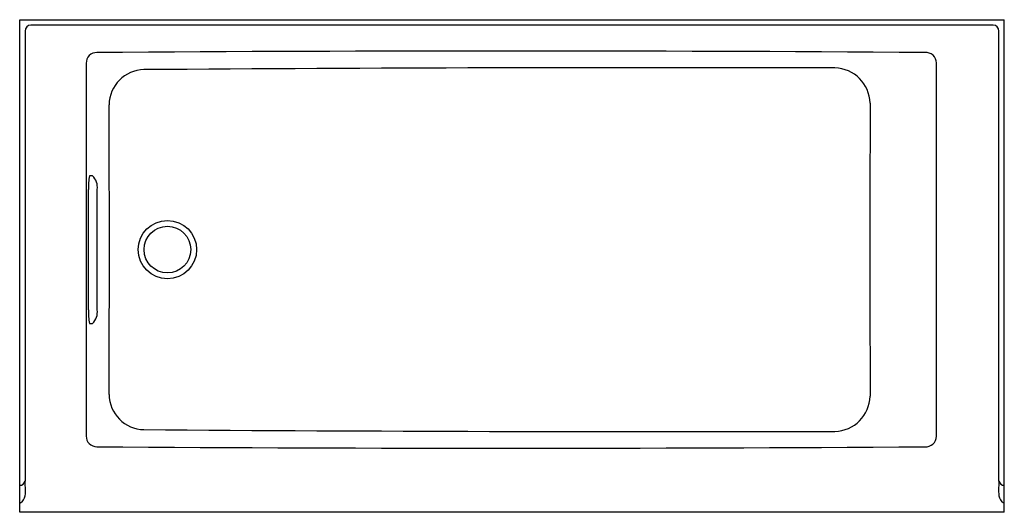
# Model space of a CAD drawing. Units: inches. Extents: x 309 to 369, y 36.8 to 66.9.
import ezdxf

# ---------------------------------------------------------------- set-up
doc = ezdxf.new("R2010")
doc.units = ezdxf.units.IN
doc.header["$LTSCALE"] = 0.64311
doc.header["$MEASUREMENT"] = 0
doc.layers.get('0').update_dxf_attribs({"color": 255, "linetype": 'CONTINUOUS'})
doc.layers.get('Defpoints').update_dxf_attribs({"linetype": 'CONTINUOUS'})
doc.styles.get("Standard").update_dxf_attribs({"font": 'txt', "width": 0.8})

msp = doc.modelspace()

# ---------------------------------------------------------------- linework, layer by layer
for p, q in [((309.044, 36.848), (309.044, 66.848)), ((309.044, 66.848), (369.044, 66.848)), ((369.044, 36.848), (369.044, 66.848)), ((309.368, 66.161), (309.368, 38.753)), ((368.357, 66.523), (309.731, 66.523)), ((368.719, 38.753), (368.719, 66.161)), ((313.094, 64.205), (313.094, 41.491)), ((364.911, 41.481), (364.911, 64.218)), ((313.481, 57.342), (313.294, 57.348)), ((313.232, 49.178), (313.232, 56.518)), ((313.763, 49.178), (313.763, 56.518)), ((313.294, 48.348), (313.481, 48.355)), ((309.391, 38.093), (309.368, 38.753)), ((368.719, 38.753), (368.696, 38.091)), ((369.044, 36.848), (309.044, 36.848))]:
    msp.add_line(p, q)
for radius in [1.78, 1.42]:
    msp.add_circle((318.044, 52.848), radius)
for centre, radius, start, end in [((309.731, 66.161), 0.362, 90, 180), ((368.357, 66.161), 0.362, 0, 90), ((313.732, 64.216), 0.638, 89.16666, 180.96357), ((339.044, -3535.089), 3600.032, 89.599473, 90.402703), ((364.264, 64.21), 0.647, 0.72591, 94.82198), ((316.654, 61.647), 2.166, 91.00012, 179.45249), ((348.497, -4273.53), 4337.46, 89.864911, 90.42114), ((358.661, 61.715), 2.203, 1.4661, 88.36715), ((-1511.681, 52.847), 1826.191, 359.723313, 0.276758), ((4791.828, 52.851), 4430.973, 179.884642, 180.115419), ((316.991, 56.659), 3.761, 169.43921, 182.14435), ((312.886, 56.678), 0.891, 349.65833, 48.11498), ((316.99, 49.038), 3.76, 177.86574, 190.57416), ((312.869, 49.024), 0.907, 312.42989, 9.77555), ((316.654, 44.049), 2.166, 180.54743, 268.95889), ((358.661, 43.981), 2.204, 271.63326, 358.53405), ((313.733, 41.482), 0.638, 179.19063, 271.01239), ((348.498, 4378.4), 4336.634, 269.578759, 270.135113), ((364.256, 41.495), 0.655, 265.13326, 358.79079), ((339.044, 3640.786), 3600.031, 269.597343, 270.400387), ((309.042, 38.825), 0.334, 270.21597, 347.54536), ((369.045, 38.825), 0.334, 192.448, 269.76101), ((308.414, 38.058), 0.978, 332.63685, 2.04405), ((369.676, 38.058), 0.98, 178.10036, 207.31982), ((308.955, 37.765), 0.363, 284.05671, 334.36016), ((369.124, 37.755), 0.351, 204.71227, 256.81613)]:
    msp.add_arc(centre, radius, start, end)

# ---------------------------------------------------------------- texts
at = {"layer": 'Defpoints'}
for tag, p, s in [('MODELNUMBER', (339.041, 66.854), 'K-20201-LA'), ('TRADENAME', (339.041, 66.852), 'UNDERSCORE'), ('PRODUCT', (339.041, 66.85), 'BATH'), ('MATERIAL', (339.041, 66.849), 'ACRYLIC')]:
    msp.add_attdef(tag, p, s, height=0.001, dxfattribs=at)

doc.saveas('drawing.dxf')
